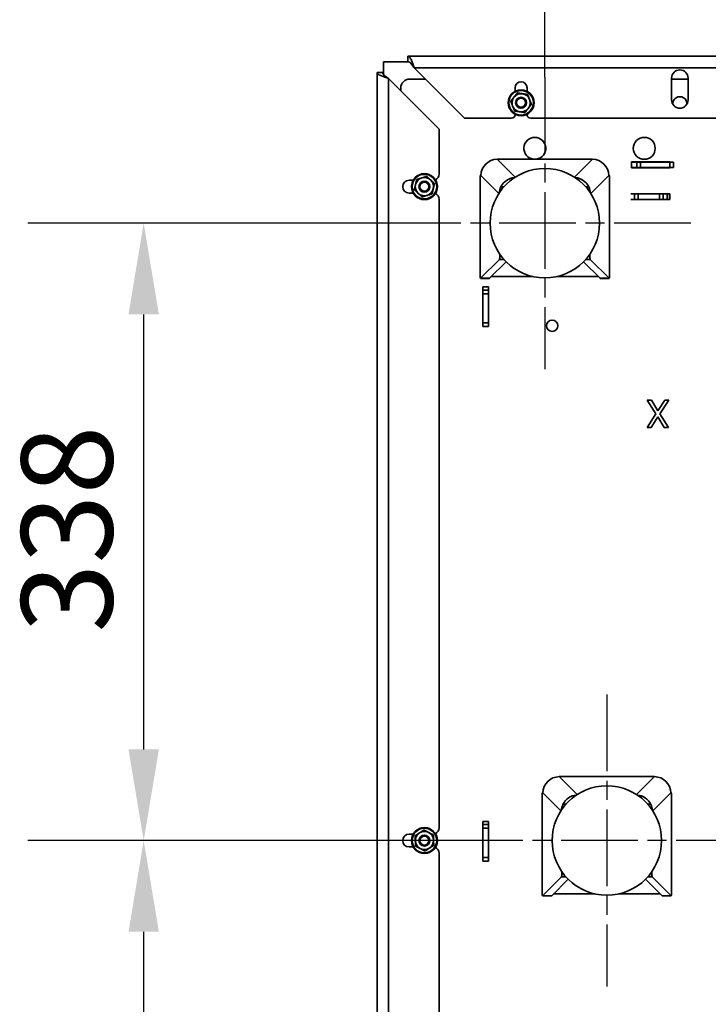
# Model space of a CAD drawing. Units: millimetres. Extents: x 10 to 292, y 5 to 205.
# Drawn here: x 161 to 180, y 82 to 109 of the extents above; entities that cross this region are included whole.
import ezdxf

# ---------------------------------------------------------------- set-up
doc = ezdxf.new("R2010")
doc.units = ezdxf.units.MM
doc.linetypes.add('CHAIN', pattern=[0.3543, 0.2362, -0.0295, 0.0591, -0.0295])
for name, color, linetype, lineweight in [('Bemaßungen(DIN)', 7, 'Continuous', 25), ('Mittelpunktmarkierung(DIN)', 7, 'Continuous', 25), ('Sichtbare Kanten(DIN)', 7, 'Continuous', 35), ('Sichtbare tangentiale Kanten(DIN)', 7, 'Continuous', 35)]:
    doc.layers.add(name, color=color, linetype=linetype, lineweight=lineweight)
doc.styles.add('Aktuell-BSI', font='arial.ttf')
doc.dimstyles.new('STANDARD-DIN-Ortner', dxfattribs={"dimtxt": 2.5, "dimasz": 2.5, "dimexe": 3.175, "dimexo": 0, "dimgap": 0.8, "dimtad": 1, "dimdec": 1, "dimrnd": 1e-08, "dimtxsty": 'Aktuell-BSI', "dimcen": 0.09, "dimdle": 10, "dimclrd": 7, "dimclre": 7, "dimclrt": 7, "dimadec": 0, "dimazin": 2, "dimtfac": 1.4, "dimtmove": 0, "dimatfit": 3, "dimfxl": 1, "dimtolj": 1, "dimtzin": 0, "dimlwd": 25, "dimlwe": 25, "dimarcsym": 0})

# ---------------------------------------------------------------- blocks, each defined once
blk = doc.blocks.new('*D31')
at = {"layer": 'Bemaßungen(DIN)', "color": 7, "linetype": 'Continuous', "lineweight": 25, "transparency": 16777216}
for p, q in [((175.882, 107.582), (175.882, 116.757)), ((204.282, 107.582), (204.282, 116.757)), ((178.382, 113.582), (201.782, 113.582))]:
    blk.add_line(p, q, dxfattribs=at)
at = {"layer": 'Bemaßungen(DIN)', "color": 7, "linetype": 'Continuous', "transparency": 16777216}
for points in [[(178.382, 113.999), (178.382, 113.165), (175.882, 113.582)], [(201.782, 113.999), (201.782, 113.165), (204.282, 113.582)]]:
    blk.add_solid(points, dxfattribs=at)
at = {"layer": 'Defpoints', "color": 0, "linetype": 'Continuous', "transparency": 16777216}
for p in [(204.282, 113.582), (175.882, 107.582), (204.282, 107.582)]:
    blk.add_point(p, dxfattribs=at)
at = {"layer": 'Bemaßungen(DIN)', "color": 7, "linetype": 'Continuous', "lineweight": 25, "transparency": 16777216, "insert": (187.318, 116.935), "char_height": 2.5, "attachment_point": 1, "style": 'Aktuell-BSI'}
blk.add_mtext('\\A1;568', dxfattribs=at)
blk = doc.blocks.new('*D32')
at = {"layer": 'Bemaßungen(DIN)', "color": 7, "linetype": 'Continuous', "lineweight": 25, "transparency": 16777216}
for p, q in [((171.882, 103.582), (161.714, 103.582)), ((164.889, 89.159), (164.889, 101.082)), ((173.582, 86.659), (161.714, 86.659))]:
    blk.add_line(p, q, dxfattribs=at)
at = {"layer": 'Bemaßungen(DIN)', "color": 7, "linetype": 'Continuous', "transparency": 16777216}
for points in [[(164.473, 101.082), (165.306, 101.082), (164.889, 103.582)], [(164.473, 89.159), (165.306, 89.159), (164.889, 86.659)]]:
    blk.add_solid(points, dxfattribs=at)
at = {"layer": 'Defpoints', "color": 0, "linetype": 'Continuous', "transparency": 16777216}
for p in [(164.889, 103.582), (171.882, 103.582), (173.582, 86.659)]:
    blk.add_point(p, dxfattribs=at)
at = {"layer": 'Bemaßungen(DIN)', "color": 7, "linetype": 'Continuous', "lineweight": 25, "transparency": 16777216, "insert": (161.535, 92.357), "char_height": 2.5, "attachment_point": 1, "rotation": 90, "style": 'Aktuell-BSI'}
blk.add_mtext('\\A1;338', dxfattribs=at)
blk = doc.blocks.new('*D33')
at = {"layer": 'Bemaßungen(DIN)', "color": 7, "linetype": 'Continuous', "lineweight": 25, "transparency": 16777216}
for p, q in [((173.582, 86.659), (161.714, 86.659)), ((164.889, 72.237), (164.889, 84.159)), ((171.882, 69.737), (161.714, 69.737))]:
    blk.add_line(p, q, dxfattribs=at)
at = {"layer": 'Bemaßungen(DIN)', "color": 7, "linetype": 'Continuous', "transparency": 16777216}
for points in [[(164.473, 84.159), (165.306, 84.159), (164.889, 86.659)], [(164.473, 72.237), (165.306, 72.237), (164.889, 69.737)]]:
    blk.add_solid(points, dxfattribs=at)
at = {"layer": 'Defpoints', "color": 0, "linetype": 'Continuous', "transparency": 16777216}
for p in [(164.889, 86.659), (173.582, 86.659), (171.882, 69.737)]:
    blk.add_point(p, dxfattribs=at)
at = {"layer": 'Bemaßungen(DIN)', "color": 7, "linetype": 'Continuous', "lineweight": 25, "transparency": 16777216, "insert": (161.535, 75.435), "char_height": 2.5, "attachment_point": 1, "rotation": 90, "style": 'Aktuell-BSI'}
blk.add_mtext('\\A1;338', dxfattribs=at)

msp = doc.modelspace()

# ---------------------------------------------------------------- linework, layer by layer
at = {"layer": 'Mittelpunktmarkierung(DIN)', "linetype": 'CHAIN', "ltscale": 8.88956}
for p, q in [((175.882, 107.5819), (175.882, 99.5819)), ((179.882, 103.5819), (171.882, 103.5819)), ((177.582, 90.6594), (177.582, 82.6594)), ((181.582, 86.6594), (173.582, 86.6594))]:
    msp.add_line(p, q, dxfattribs=at)
at = {"layer": 'Sichtbare Kanten(DIN)'}
for p, q in [((171.457, 108.0069), (172.132, 108.0069)), ((171.457, 107.6571), (171.457, 108.0069)), ((172.132, 108.0069), (172.132, 108.1569)), ((172.132, 108.1569), (208.032, 108.1569)), ((171.287, 78.7452), (171.287, 107.7094)), ((171.437, 107.7094), (171.287, 107.7094)), ((173.682, 106.4569), (172.297, 107.8419)), ((171.457, 107.5946), (171.457, 107.5946)), ((171.602, 107.5444), (172.987, 106.1594)), ((172.607, 107.5319), (172.182, 107.5319)), ((179.357, 106.9569), (179.357, 107.5569)), ((179.807, 107.5319), (179.357, 107.5319)), ((179.807, 107.5569), (179.807, 106.9569)), ((171.932, 107.2819), (171.932, 107.2144)), ((175.0695, 107.1975), (175.0695, 107.2944)), ((175.3945, 107.2944), (175.3945, 107.1975)), ((174.9695, 106.4569), (173.682, 106.4569)), ((175.0695, 106.5569), (175.0695, 106.5662)), ((175.3945, 106.5662), (175.3945, 106.5569)), ((182.3945, 106.4569), (175.4945, 106.4569)), ((172.987, 106.1594), (172.987, 104.9319)), ((174.5784, 105.3355), (174.5784, 105.3332)), ((177.1856, 105.3355), (174.5784, 105.3355)), ((177.1856, 105.3332), (177.1856, 105.3355)), ((178.257, 105.1019), (178.257, 105.2619)), ((178.257, 105.2619), (179.307, 105.2619)), ((178.407, 105.2569), (178.257, 105.2569)), ((178.407, 105.2569), (178.507, 105.2569)), ((178.407, 105.2569), (178.407, 105.1069)), ((178.507, 105.2569), (179.307, 105.2569)), ((179.307, 105.2619), (179.307, 105.2569)), ((179.407, 105.2569), (179.307, 105.2569)), ((179.407, 105.1069), (179.407, 105.2569)), ((178.257, 105.1069), (178.407, 105.1069)), ((179.307, 105.1019), (178.257, 105.1019)), ((178.507, 105.1069), (178.407, 105.1069)), ((178.507, 105.1069), (179.307, 105.1069)), ((179.307, 105.1069), (179.307, 105.1019)), ((179.307, 105.1069), (179.407, 105.1069)), ((172.162, 104.7569), (172.2731, 104.7569)), ((174.1095, 102.1686), (174.1095, 104.7961)), ((174.1195, 104.8961), (174.1309, 104.8961)), ((174.1205, 104.8956), (174.1306, 104.8855)), ((177.6444, 104.8961), (177.6331, 104.8961)), ((177.6434, 104.8956), (177.6333, 104.8855)), ((177.6544, 102.1686), (177.6544, 104.7961)), ((174.106, 104.694), (174.106, 102.9681)), ((177.6579, 104.694), (177.6579, 102.9681)), ((172.2731, 104.4069), (172.162, 104.4069)), ((172.987, 104.2319), (172.987, 87.0094)), ((178.2408, 104.3819), (178.3408, 104.3819)), ((178.3408, 104.2319), (178.2408, 104.2319)), ((178.257, 104.3819), (178.257, 104.3869)), ((178.257, 104.3869), (179.307, 104.3869)), ((178.257, 104.2269), (178.257, 104.2319)), ((179.307, 104.2269), (178.257, 104.2269)), ((178.3408, 104.3819), (178.4393, 104.3819)), ((178.4393, 104.2319), (178.3408, 104.2319)), ((179.0246, 104.3819), (178.4393, 104.3819)), ((179.0246, 104.2319), (178.4393, 104.2319)), ((179.0246, 104.3819), (179.1231, 104.3819)), ((179.1231, 104.2319), (179.0246, 104.2319)), ((179.1231, 104.3819), (179.232, 104.3819)), ((179.232, 104.2319), (179.1231, 104.2319)), ((179.232, 104.3819), (179.232, 104.2319)), ((179.232, 104.2319), (179.232, 104.2269)), ((179.307, 104.3819), (179.297, 104.3819)), ((179.297, 104.2269), (179.297, 104.3819)), ((179.307, 104.3869), (179.307, 104.2269)), ((174.639, 102.5877), (174.1205, 102.0691)), ((174.6481, 102.6872), (174.6481, 102.729)), ((177.1159, 102.6872), (177.1159, 102.729)), ((177.1249, 102.5877), (177.6434, 102.0691)), ((174.8213, 102.5212), (174.3693, 102.0691)), ((176.9426, 102.5212), (177.3947, 102.0691)), ((174.3683, 102.0686), (174.1195, 102.0686)), ((175.5542, 102.1181), (174.4182, 102.1181)), ((177.3457, 102.1181), (176.2097, 102.1181)), ((177.3957, 102.0686), (177.6444, 102.0686)), ((174.182, 100.7844), (174.182, 101.8344)), ((174.182, 101.8344), (174.342, 101.8344)), ((174.187, 101.8344), (174.187, 101.7478)), ((174.187, 101.6478), (174.187, 101.7478)), ((174.337, 101.7478), (174.187, 101.7478)), ((174.337, 101.7478), (174.337, 101.8344)), ((174.337, 101.7478), (174.337, 101.6478)), ((174.342, 101.8344), (174.342, 100.7844)), ((174.187, 101.6478), (174.187, 100.8478)), ((174.337, 101.6478), (174.337, 100.8478)), ((174.187, 100.7844), (174.182, 100.7844)), ((174.187, 100.8478), (174.187, 100.7478)), ((174.187, 100.7478), (174.337, 100.7478)), ((174.337, 100.7478), (174.337, 100.8478)), ((174.342, 100.7844), (174.337, 100.7844)), ((178.9211, 98.3533), (178.6865, 98.7338)), ((178.6865, 98.7338), (178.8007, 98.7338)), ((178.8007, 98.7338), (178.9831, 98.4347)), ((178.9831, 98.4347), (179.1691, 98.7338)), ((179.2766, 98.7338), (179.0378, 98.3582)), ((179.1691, 98.7338), (179.2766, 98.7338)), ((178.6865, 97.9838), (178.9211, 98.3533)), ((178.9764, 98.2773), (178.7941, 97.9838)), ((179.1551, 97.9838), (178.9764, 98.2773)), ((179.0378, 98.3582), (179.2693, 97.9838)), ((178.7941, 97.9838), (178.6865, 97.9838)), ((179.2693, 97.9838), (179.1551, 97.9838)), ((176.2784, 88.413), (176.2784, 88.4107)), ((178.8856, 88.413), (176.2784, 88.413)), ((178.8856, 88.4107), (178.8856, 88.413)), ((175.806, 87.7715), (175.806, 86.0456)), ((175.8095, 85.2461), (175.8095, 87.8736)), ((175.8195, 87.9736), (175.8309, 87.9736)), ((175.8205, 87.9731), (175.8306, 87.963)), ((179.3444, 87.9736), (179.3331, 87.9736)), ((179.3434, 87.9731), (179.3333, 87.963)), ((179.3544, 85.2461), (179.3544, 87.8736)), ((179.3579, 87.7715), (179.3579, 86.0456)), ((174.182, 86.1344), (174.182, 87.1844)), ((174.182, 87.1844), (174.342, 87.1844)), ((174.187, 87.1844), (174.187, 87.0978)), ((174.337, 87.0978), (174.337, 87.1844)), ((174.342, 87.1844), (174.342, 86.1344)), ((174.187, 86.9978), (174.187, 87.0978)), ((174.337, 87.0978), (174.187, 87.0978)), ((174.187, 86.9978), (174.187, 86.1978)), ((174.337, 87.0978), (174.337, 86.9978)), ((174.337, 86.9978), (174.337, 86.1978)), ((172.162, 86.8344), (172.2731, 86.8344)), ((172.2731, 86.4844), (172.162, 86.4844)), ((172.987, 86.3094), (172.987, 69.0869)), ((174.187, 86.1344), (174.182, 86.1344)), ((174.187, 86.1978), (174.187, 86.0978)), ((174.187, 86.0978), (174.337, 86.0978)), ((174.337, 86.0978), (174.337, 86.1978)), ((174.342, 86.1344), (174.337, 86.1344)), ((176.339, 85.6652), (175.8205, 85.1466)), ((176.5213, 85.5987), (176.0693, 85.1466)), ((176.3481, 85.7647), (176.3481, 85.8065)), ((178.6426, 85.5987), (179.0947, 85.1466)), ((178.8159, 85.7647), (178.8159, 85.8065)), ((178.8249, 85.6652), (179.3434, 85.1466)), ((176.0683, 85.1461), (175.8195, 85.1461)), ((177.2542, 85.1956), (176.1182, 85.1956)), ((179.0457, 85.1956), (177.9097, 85.1956)), ((179.0957, 85.1461), (179.3444, 85.1461))]:
    msp.add_line(p, q, dxfattribs=at)
for centre, radius in [((175.232, 106.8819), 0.355), ((175.232, 106.8819), 0.15), ((175.232, 106.8819), 0.1229), ((178.607, 105.6319), 0.3), ((175.882, 103.5819), 1.5), ((172.582, 104.5819), 0.355), ((172.582, 104.5819), 0.15), ((172.582, 104.5819), 0.1229), ((176.082, 100.7694), 0.1562), ((177.582, 86.6594), 1.5), ((172.582, 86.6594), 0.355), ((172.582, 86.6594), 0.15), ((172.582, 86.6594), 0.1229)]:
    msp.add_circle(centre, radius, dxfattribs=at)
for centre, radius, start, end in [((179.582, 107.5569), 0.225, 0, 180), ((172.182, 107.2819), 0.25, 90, 180), ((175.232, 107.2944), 0.1625, 0, 180), ((175.232, 106.8819), 0.25, 141.50464, 201.50464), ((175.232, 106.8819), 0.25, 81.50464, 141.50464), ((175.232, 106.8819), 0.25, 21.50464, 81.50464), ((175.232, 106.8819), 0.25, 321.50464, 21.50464), ((179.582, 106.9569), 0.225, 180, 0), ((179.582, 106.8546), 0.1925, 355.44359, 184.51672), ((175.232, 106.8819), 0.25, 201.50464, 261.50464), ((175.232, 106.8819), 0.25, 261.50464, 321.50464), ((174.9695, 106.5569), 0.1, 270, 0), ((175.4945, 106.5569), 0.1, 180, 270), ((175.607, 105.6319), 0.3, 278.8849, 261.1151), ((172.162, 104.5819), 0.175, 90, 270), ((172.582, 104.5819), 0.25, 107.11843, 167.11843), ((172.582, 104.5819), 0.25, 47.11843, 107.11843), ((172.582, 104.5819), 0.25, 347.11843, 47.11843), ((172.812, 104.9319), 0.175, 293.61229, 0), ((174.206, 104.694), 0.1, 164.75575, 179.99999), ((177.5579, 104.694), 0.1, 0.00001, 15.24425), ((172.582, 104.5819), 0.25, 167.11843, 227.11843), ((172.582, 104.5819), 0.25, 287.11843, 347.11843), ((172.582, 104.5819), 0.25, 227.11843, 287.11843), ((172.812, 104.2319), 0.175, 0, 66.38771), ((174.206, 102.9681), 0.1, 179.99999, 195.24423), ((177.5579, 102.9681), 0.1, 344.75577, 0.00001), ((175.906, 87.7715), 0.1, 164.75575, 179.99999), ((179.2579, 87.7715), 0.1, 0.00001, 15.24425), ((172.582, 86.6594), 0.25, 62.57053, 122.57053), ((172.812, 87.0094), 0.175, 293.61229, 0), ((172.162, 86.6594), 0.175, 90, 270), ((172.582, 86.6594), 0.25, 122.57053, 182.57053), ((172.582, 86.6594), 0.25, 182.57053, 242.57053), ((172.582, 86.6594), 0.25, 2.57053, 62.57053), ((172.582, 86.6594), 0.25, 302.57053, 2.57053), ((172.582, 86.6594), 0.25, 242.57053, 302.57053), ((172.812, 86.3094), 0.175, 0, 66.38771), ((175.906, 86.0456), 0.1, 179.99999, 195.24423), ((179.2579, 86.0456), 0.1, 344.75577, 0.00001)]:
    msp.add_arc(centre, radius, start, end, dxfattribs=at)
for centre, major_axis, ratio, start_param, end_param in [((174.5784, 104.8855), (0.3182, 0.3182), 0.9900465, 0.7903901, 2.3511829), ((177.1856, 104.8855), (0.3182, -0.3182), 0.9900465, 0.7904097, 2.3512026), ((174.1195, 104.7961), (0, 0.1), 0.1000164, 6.1835024, 7.8539816), ((175.081, 104.3829), (0.3182, 0.3182), 0.9900465, 0.8625252, 1.9107926), ((176.683, 104.3829), (-0.3182, 0.3182), 0.9900465, 4.3723927, 5.4206601), ((177.6444, 104.7961), (0, 0.1), 0.1000164, 4.712389, 6.3828682), ((175.081, 104.3829), (0.3182, 0.3182), 0.9900465, 1.9107926, 2.2790488), ((176.683, 104.3829), (-0.3182, 0.3182), 0.9900465, 4.0041365, 4.3723927), ((174.6381, 102.6872), (0, -0.1), 0.1000164, 0.0996868, 1.5707963), ((177.1259, 102.6872), (0, -0.1), 0.1000164, 4.712389, 6.1834985), ((174.1195, 102.1686), (0, -0.1), 0.1000164, 4.712389, 6.3828721), ((174.3683, 102.1686), (0, -0.1), 0.1000164, 0, 0.0996868), ((177.3957, 102.1686), (0, -0.1), 0.1000164, 6.1834985, 6.2831853), ((177.6444, 102.1686), (0, -0.1), 0.1000164, 6.1834985, 7.8539816), ((176.2784, 87.963), (0.3182, 0.3182), 0.9900465, 0.7903901, 2.3511829), ((178.8856, 87.963), (0.3182, -0.3182), 0.9900465, 0.7904097, 2.3512026), ((175.8195, 87.8736), (0, 0.1), 0.1000164, 6.1835024, 7.8539816), ((176.781, 87.4604), (0.3182, 0.3182), 0.9900465, 0.8625252, 1.9107926), ((178.383, 87.4604), (-0.3182, 0.3182), 0.9900465, 4.3723927, 5.4206601), ((179.3444, 87.8736), (0, 0.1), 0.1000164, 4.712389, 6.3828682), ((176.781, 87.4604), (0.3182, 0.3182), 0.9900465, 1.9107926, 2.2790488), ((178.383, 87.4604), (-0.3182, 0.3182), 0.9900465, 4.0041365, 4.3723927), ((176.3381, 85.7647), (0, -0.1), 0.1000164, 0.0996868, 1.5707963), ((178.8259, 85.7647), (0, -0.1), 0.1000164, 4.712389, 6.1834985), ((175.8195, 85.2461), (0, -0.1), 0.1000164, 4.712389, 6.3828721), ((176.0683, 85.2461), (0, -0.1), 0.1000164, 0, 0.0996868), ((179.0957, 85.2461), (0, -0.1), 0.1000164, 6.1834985, 6.2831853), ((179.3444, 85.2461), (0, -0.1), 0.1000164, 6.1834985, 7.8539816)]:
    msp.add_ellipse(centre, major_axis=major_axis, ratio=ratio, start_param=start_param, end_param=end_param, dxfattribs=at)
for points, knots in [([(172.297, 107.8419), (172.2734, 107.9125), (172.2341, 108.0299), (172.1791, 108.1353), (172.1477, 108.1569), (172.132, 108.1569)], [0, 0, 0, 0, 0.6731984, 1.1219974, 1.5707963, 1.5707963, 1.5707963, 1.5707963]), ([(172.297, 107.8419), (172.2832, 107.8635), (172.2695, 107.885), (172.2419, 107.925), (172.2283, 107.9432), (172.2076, 107.9662), (172.2007, 107.9731), (172.1887, 107.9836), (172.1835, 107.9876), (172.1706, 107.9962), (172.1629, 108.0002), (172.1474, 108.0055), (172.1397, 108.0069), (172.132, 108.0069)], [0, 0, 0, 0, 0.1541256, 0.1541256, 0.30821209, 0.30821209, 0.38511404, 0.38511404, 0.44275844, 0.44275844, 0.52923031, 0.52923031, 0.615701, 0.615701, 0.615701, 0.615701]), ([(171.287, 107.7094), (171.287, 107.6936), (171.3085, 107.6622), (171.4139, 107.6072), (171.5313, 107.5679), (171.602, 107.5444)], [0, 0, 0, 0, 0.448799, 0.8975979, 1.5707963, 1.5707963, 1.5707963, 1.5707963]), ([(171.602, 107.5444), (171.5803, 107.5582), (171.5588, 107.5718), (171.5188, 107.5994), (171.5006, 107.6131), (171.4776, 107.6337), (171.4708, 107.6406), (171.4603, 107.6526), (171.4563, 107.6578), (171.4476, 107.6707), (171.4436, 107.6784), (171.4383, 107.6939), (171.437, 107.7016), (171.437, 107.7094)], [-0.61570787, -0.61570787, -0.61570787, -0.61570787, -0.46158059, -0.46158059, -0.30749211, -0.30749211, -0.23058924, -0.23058924, -0.17294423, -0.17294423, -0.08647154, -0.08647154, 0, 0, 0, 0])]:
    msp.add_open_spline(points, degree=3, knots=knots, dxfattribs=at)
for points, weights in [([(175.0363, 107.0375), (175.078, 107.0899), (175.1261, 107.1504)], [1, 1.06752549683, 1.05779032035]), ([(175.1261, 107.1504), (175.2027, 107.139), (175.2689, 107.1291)], [1.05779032035, 1.06752549683, 1]), ([(174.9465, 106.9245), (174.9946, 106.985), (175.0363, 107.0375)], [1.05779032035, 1.06752549683, 1]), ([(174.9994, 106.7902), (174.9748, 106.8525), (174.9465, 106.9245)], [1, 1.06752549683, 1.05779032035]), ([(175.2689, 107.1291), (175.3352, 107.1192), (175.4117, 107.1078)], [1, 1.06752549683, 1.05779032035]), ([(175.4117, 107.1078), (175.44, 107.0358), (175.4646, 106.9735)], [1.05779032035, 1.06752549683, 1]), ([(175.4646, 106.9735), (175.4891, 106.9112), (175.5175, 106.8392)], [1, 1.06752549683, 1.05779032035]), ([(175.0523, 106.6559), (175.0239, 106.7279), (174.9994, 106.7902)], [1.05779032035, 1.06752549683, 1]), ([(175.195, 106.6346), (175.1288, 106.6445), (175.0523, 106.6559)], [1, 1.06752549683, 1.05779032035]), ([(175.3378, 106.6133), (175.2613, 106.6247), (175.195, 106.6346)], [1.05779032035, 1.06752549683, 1]), ([(175.4276, 106.7262), (175.3859, 106.6738), (175.3378, 106.6133)], [1, 1.06752549683, 1.05779032035]), ([(175.5175, 106.8392), (175.4693, 106.7787), (175.4276, 106.7262)], [1.05779032035, 1.06752549683, 1]), ([(172.3383, 104.6376), (172.3532, 104.7029), (172.3704, 104.7783)], [1, 1.06752549683, 1.05779032035]), ([(172.3704, 104.7783), (172.4444, 104.8011), (172.5084, 104.8208)], [1.05779032035, 1.06752549683, 1]), ([(172.5084, 104.8208), (172.5724, 104.8405), (172.6463, 104.8633)], [1, 1.06752549683, 1.05779032035]), ([(172.6463, 104.8633), (172.703, 104.8106), (172.7521, 104.7651)], [1.05779032035, 1.06752549683, 1]), ([(172.7521, 104.7651), (172.8012, 104.7195), (172.8579, 104.6668)], [1, 1.06752549683, 1.05779032035]), ([(172.3061, 104.4969), (172.3233, 104.5723), (172.3383, 104.6376)], [1.05779032035, 1.06752549683, 1]), ([(172.4118, 104.3987), (172.3628, 104.4443), (172.3061, 104.4969)], [1, 1.06752549683, 1.05779032035]), ([(172.8257, 104.5261), (172.8107, 104.4608), (172.7935, 104.3854)], [1, 1.06752549683, 1.05779032035]), ([(172.8579, 104.6668), (172.8406, 104.5914), (172.8257, 104.5261)], [1.05779032035, 1.06752549683, 1]), ([(172.5176, 104.3005), (172.4609, 104.3531), (172.4118, 104.3987)], [1.05779032035, 1.06752549683, 1]), ([(172.6556, 104.3429), (172.5915, 104.3232), (172.5176, 104.3005)], [1, 1.06752549683, 1.05779032035]), ([(172.7935, 104.3854), (172.7196, 104.3627), (172.6556, 104.3429)], [1.05779032035, 1.06752549683, 1]), ([(172.4474, 86.87), (172.5038, 86.9061), (172.569, 86.9477)], [1, 1.06752549683, 1.05779032035]), ([(172.569, 86.9477), (172.6377, 86.9121), (172.6971, 86.8813)], [1.05779032035, 1.06752549683, 1]), ([(172.3257, 86.7923), (172.3909, 86.834), (172.4474, 86.87)], [1.05779032035, 1.06752549683, 1]), ([(172.3322, 86.6481), (172.3292, 86.7151), (172.3257, 86.7923)], [1, 1.06752549683, 1.05779032035]), ([(172.3387, 86.504), (172.3352, 86.5812), (172.3322, 86.6481)], [1.05779032035, 1.06752549683, 1]), ([(172.6971, 86.8813), (172.7566, 86.8504), (172.8252, 86.8148)], [1, 1.06752549683, 1.05779032035]), ([(172.8252, 86.8148), (172.8287, 86.7375), (172.8317, 86.6706)], [1.05779032035, 1.06752549683, 1]), ([(172.8317, 86.6706), (172.8347, 86.6037), (172.8382, 86.5264)], [1, 1.06752549683, 1.05779032035]), ([(172.4668, 86.4375), (172.4074, 86.4683), (172.3387, 86.504)], [1, 1.06752549683, 1.05779032035]), ([(172.5949, 86.371), (172.5263, 86.4066), (172.4668, 86.4375)], [1.05779032035, 1.06752549683, 1]), ([(172.7166, 86.4487), (172.6601, 86.4126), (172.5949, 86.371)], [1, 1.06752549683, 1.05779032035]), ([(172.8382, 86.5264), (172.773, 86.4847), (172.7166, 86.4487)], [1.05779032035, 1.06752549683, 1])]:
    msp.add_rational_spline(points, weights, degree=2, dxfattribs=at)
at = {"layer": 'Sichtbare tangentiale Kanten(DIN)'}
for p, q in [((207.867, 107.8419), (172.297, 107.8419)), ((171.602, 107.5444), (171.602, 65.7744)), ((177.1856, 105.3332), (174.5784, 105.3332)), ((175.0691, 104.8425), (174.5784, 105.3332)), ((176.6949, 104.8425), (177.1856, 105.3332)), ((178.507, 105.1069), (178.507, 105.2569)), ((179.307, 105.1069), (179.307, 105.2569)), ((174.1205, 104.8956), (174.1308, 104.8956)), ((174.6213, 104.3948), (174.1306, 104.8855)), ((177.1426, 104.3948), (177.6333, 104.8855)), ((177.6331, 104.8956), (177.6434, 104.8956)), ((178.3408, 104.3819), (178.3408, 104.2319)), ((178.4393, 104.2319), (178.4393, 104.3819)), ((179.0246, 104.3819), (179.0246, 104.2319)), ((179.1231, 104.2319), (179.1231, 104.3819)), ((174.639, 102.5877), (174.7588, 102.5877)), ((174.678, 102.6872), (174.6481, 102.6872)), ((177.0052, 102.5877), (177.1249, 102.5877)), ((177.1159, 102.6872), (177.0859, 102.6872)), ((174.3693, 102.0691), (174.1205, 102.0691)), ((177.6434, 102.0691), (177.3947, 102.0691)), ((174.187, 101.6478), (174.337, 101.6478)), ((174.187, 100.8478), (174.337, 100.8478)), ((178.8856, 88.4107), (176.2784, 88.4107)), ((176.7691, 87.92), (176.2784, 88.4107)), ((178.3949, 87.92), (178.8856, 88.4107)), ((175.8205, 87.9731), (175.8308, 87.9731)), ((176.3213, 87.4723), (175.8306, 87.963)), ((178.8426, 87.4723), (179.3333, 87.963)), ((179.3331, 87.9731), (179.3434, 87.9731)), ((174.187, 86.9978), (174.337, 86.9978)), ((174.187, 86.1978), (174.337, 86.1978)), ((176.339, 85.6652), (176.4588, 85.6652)), ((176.378, 85.7647), (176.3481, 85.7647)), ((178.7052, 85.6652), (178.8249, 85.6652)), ((178.8159, 85.7647), (178.7859, 85.7647)), ((176.0693, 85.1466), (175.8205, 85.1466)), ((179.3434, 85.1466), (179.0947, 85.1466))]:
    msp.add_line(p, q, dxfattribs=at)
for centre in [(175.232, 106.8819), (172.582, 104.5819), (172.582, 86.6594)]:
    msp.add_circle(centre, 0.3369, dxfattribs=at)
for centre, major_axis, start_param, end_param in [((175.081, 104.3829), (-1.9997, -0.0202), 4.8732223, 4.914364), ((176.683, 104.3829), (1.9997, -0.0202), 1.3688213, 1.409963), ((176.781, 87.4604), (-1.9997, -0.0202), 4.8732223, 4.914364), ((178.383, 87.4604), (1.9997, -0.0202), 1.3688213, 1.409963)]:
    msp.add_ellipse(centre, major_axis=major_axis, ratio=0.0995048, start_param=start_param, end_param=end_param, dxfattribs=at)

# ---------------------------------------------------------------- dimensions: what is measured, and where the dimension line sits
at = {"layer": 'Bemaßungen(DIN)', "color": 7, "linetype": 'Continuous', "lineweight": 25}
for base, p1, p2, angle, override, picture, middle in [((204.282, 113.5819), (175.882, 107.5819), (204.282, 107.5819), 180, {"dimgap": 0.8, "dimdec": 1, "dimlfac": 20, "dimtol": 0, "dimlim": 0, "dimtp": 0, "dimtm": 0, "dimtdec": 2, "dimtofl": 0, "dimatfit": 1}, '*D31', (190.082, 113.5819)), ((164.8894, 103.5819), (173.582, 86.6594), (171.882, 103.5819), 90, {"dimgap": 0.8, "dimdec": 0, "dimlfac": 20, "dimtol": 0, "dimlim": 0, "dimtp": 0, "dimtm": 0, "dimtdec": 0, "dimtofl": 0, "dimatfit": 1}, '*D32', (164.8894, 95.1206)), ((164.8894, 86.6594), (171.882, 69.7369), (173.582, 86.6594), 90, {"dimgap": 0.8, "dimdec": 0, "dimlfac": 20, "dimtol": 0, "dimlim": 0, "dimtp": 0, "dimtm": 0, "dimtdec": 0, "dimtofl": 0, "dimatfit": 1}, '*D33', (164.8894, 78.1981))]:
    dim = msp.add_linear_dim(base=base, p1=p1, p2=p2, angle=angle, dimstyle='STANDARD-DIN-Ortner', override=override, dxfattribs=at)
    dim.commit()
    dim.dimension.update_dxf_attribs({"geometry": picture, "text_midpoint": middle, "dimtype": 160})

doc.saveas('drawing.dxf')
